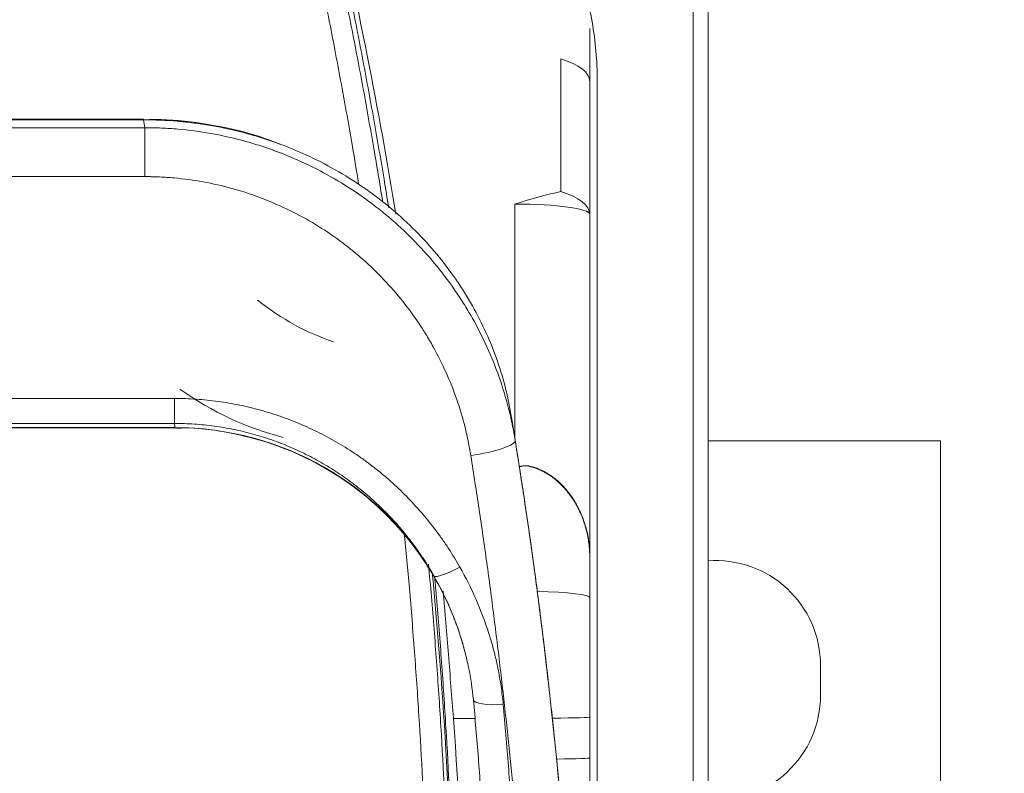
# Model space of a CAD drawing. Units: millimetres. Extents: x -35 to 436, y 6 to 341.
# Drawn here: x 64 to 77, y 131 to 141 of the extents above; entities that cross this region are included whole.
import ezdxf

# ---------------------------------------------------------------- set-up
doc = ezdxf.new("R2010")
doc.units = ezdxf.units.MM
doc.layers.add('1', color=7, linetype='Continuous', true_color=0xffffff)
doc.styles.add('blockfont', font='simplex.shx')
doc.dimstyles.get("Standard").update_dxf_attribs({"dimtxt": 0.18, "dimasz": 0.18, "dimexe": 0.18, "dimexo": 0.0625, "dimgap": 0.09, "dimtad": 0, "dimtih": 1, "dimtoh": 1, "dimdec": 4, "dimzin": 0, "dimdsep": 46, "dimtxsty": 'Standard', "dimcen": 0.09, "dimadec": 0, "dimazin": 0, "dimtfac": 1, "dimtdec": 4, "dimtofl": 0, "dimtmove": 0, "dimatfit": 3, "dimfxl": 1, "dimtolj": 1, "dimtzin": 0, "dimarcsym": 0})

# ---------------------------------------------------------------- blocks, each defined once
blk = doc.blocks.new('_U3')
at = {"layer": '1', "color": 35, "lineweight": 13}
for p, q in [((77.924186, 169.406109), (84.373184, 169.406109)), ((82.373184, 169.406109), (82.373184, 132.406109)), ((77.924186, 132.406109), (84.373184, 132.406109))]:
    blk.add_line(p, q, dxfattribs=at)
at = {"layer": '1', "color": 35, "lineweight": 18}
for points in [[(82.373184, 169.406109), (83.311006, 165.906113), (81.435361, 165.906106)], [(82.373184, 132.406109), (81.435361, 135.906106), (83.311006, 135.906113)]]:
    blk.add_solid(points, dxfattribs=at)
at = {"layer": '1', "color": 35, "linetype": 'Continuous', "lineweight": 13, "insert": (81.930475, 148.187359), "char_height": 2.5, "attachment_point": 7, "rotation": 90, "line_spacing_factor": 0.903614, "style": 'blockfont'}
blk.add_mtext('\\W0.9441;185', dxfattribs=at)

msp = doc.modelspace()

# ---------------------------------------------------------------- linework, layer by layer
at = {"layer": '1', "color": 155, "linetype": 'Continuous', "lineweight": 13}
for p, q in [((72.623, 95.21), (72.623, 224.806)), ((70.856, 138.933), (70.856, 140.706)), ((65.287, 139.892), (60.561, 139.892)), ((65.287, 139.892), (65.287, 139.901)), ((60.544, 139.787), (65.303, 139.787)), ((65.303, 139.787), (65.303, 139.133)), ((65.303, 139.133), (60.544, 139.133)), ((70.243, 135.636), (70.243, 138.767)), ((60.148, 136.171), (65.699, 136.171)), ((65.699, 135.837), (65.699, 136.171)), ((65.699, 135.837), (60.148, 135.837)), ((60.143, 135.781), (65.705, 135.781)), ((69.704, 131.898), (69.422, 131.898))]:
    msp.add_line(p, q, dxfattribs=at)
at = {"layer": '1', "color": 155, "linetype": 'Continuous', "lineweight": 18}
for p, q in [((72.823, 224.806), (72.823, 95.21)), ((71.243, 141.112), (71.243, 140.402)), ((71.243, 140.402), (71.243, 138.629)), ((71.343, 140.415), (71.343, 130.483)), ((65.287, 139.901), (60.561, 139.901)), ((71.243, 138.629), (71.243, 134.049)), ((60.143, 135.778), (65.704, 135.778)), ((65.706, 135.778), (65.705, 135.781)), ((75.924, 135.606), (72.823, 135.606)), ((75.924, 129.206), (75.924, 135.606)), ((71.245, 134.054), (71.245, 133.512)), ((71.245, 133.512), (71.245, 131.915)), ((74.324, 132.206), (74.324, 132.606)), ((71.245, 131.915), (71.245, 131.37))]:
    msp.add_line(p, q, dxfattribs=at)
for centre, start, end in [((72.924, 132.606), 0, 94.1541), ((72.924, 132.206), 265.8459, 360)]:
    msp.add_arc(centre, 1.4, start, end, dxfattribs=at)
at = {"layer": '1', "color": 155, "linetype": 'Continuous', "lineweight": 13}
for centre, major_axis, ratio, start_param, end_param in [((70.243, 140.402), (1, 0), 0.38459, 0, 0.910821), ((70.243, 138.629), (-0.95, -0.313), 0.131142, 3.968143, 4.669155), ((70.243, 138.629), (-1, 0), 0.38459, 3.141593, 4.052414), ((70.243, 138.629), (-1, 0), 0.137964, 3.141593, 4.712389), ((68.056, 140.07), (-1.474, 3.06), 0.778034, 2.125028, 2.503776), ((65.705, 131.796), (-3.983, -0.369), 0.996175, 3.57621, 4.620405), ((69.655, 135.514), (0.593, 0.094), 0.176637, 4.684226, 6.283161), ((69.508, 134.002), (-0.347, -0.198), 0.1821, 0.037425, 1.467225), ((70.245, 133.512), (-1, 0), 0.086283, 3.141593, 4.416589), ((70.088, 132.185), (0.398, 0.037), 0.244218, 3.141578, 4.689885), ((70.245, 131.915), (1, 0), 0.016137, 5.236004, 6.283185), ((70.245, 131.37), (1, 0), 0.018872, 5.302886, 6.283185)]:
    msp.add_ellipse(centre, major_axis=major_axis, ratio=ratio, start_param=start_param, end_param=end_param, dxfattribs=at)
at = {"layer": '1', "color": 155, "linetype": 'Continuous', "lineweight": 18}
msp.add_ellipse((67.443, 139.766), major_axis=(-2.01, 3.881), ratio=0.8309, start_param=2.128153, end_param=2.506902, dxfattribs=at)
for points, knots in [([(67.773, 143.055), (67.954, 142.283), (68.272, 140.816), (68.54, 139.335), (68.655, 138.634)], [0, 0, 0, 0, 0.529031, 1, 1, 1, 1]), ([(68.559, 138.717), (68.538, 138.845), (68.518, 138.973), (68.473, 139.243), (68.449, 139.384), (68.376, 139.808), (68.325, 140.091), (68.221, 140.654), (68.168, 140.935), (68.085, 141.355), (68.057, 141.495), (68, 141.774), (67.971, 141.914), (67.941, 142.053)], [0, 0, 0, 0, 0.114148, 0.114148, 0.240699, 0.240699, 0.493799, 0.493799, 0.7469, 0.7469, 0.87345, 0.87345, 1, 1, 1, 1]), ([(71.343, 140.415), (71.343, 140.679), (71.32, 140.942), (71.229, 141.456), (71.16, 141.707), (71.067, 141.95)], [0, 0, 0, 0, 0.503912, 0.503912, 1, 1, 1, 1]), ([(67.105, 139.565), (67.016, 139.603), (66.731, 139.712), (66.225, 139.826), (65.704, 139.897), (65.391, 139.896), (65.287, 139.892)], [0, 0, 0, 0, 0.156561, 0.495624, 0.833025, 1, 1, 1, 1]), ([(70.195, 135.936), (70.184, 136.003), (70.169, 136.085), (70.151, 136.167), (70.144, 136.2), (70.14, 136.216), (70.129, 136.266), (70.121, 136.298), (70.078, 136.461), (70.039, 136.59), (69.948, 136.843), (69.897, 136.968), (69.782, 137.214), (69.719, 137.335), (69.616, 137.513), (69.562, 137.602), (69.495, 137.704), (69.465, 137.748), (69.445, 137.777), (69.435, 137.791), (69.344, 137.92), (69.257, 138.031), (69.075, 138.245), (68.979, 138.348), (68.778, 138.546), (68.672, 138.642), (68.506, 138.779), (68.421, 138.845), (68.333, 138.91), (68.289, 138.942), (68.274, 138.953), (68.244, 138.974), (68.229, 138.984), (68.094, 139.077), (67.971, 139.154), (67.717, 139.297), (67.587, 139.363), (67.345, 139.474), (67.233, 139.52), (67.12, 139.563)], [0, 0, 0, 0, 0.042288, 0.05286, 0.05286, 0.063432, 0.063432, 0.084576, 0.084576, 0.169151, 0.169151, 0.253727, 0.253727, 0.338302, 0.338302, 0.38059, 0.401734, 0.412306, 0.412306, 0.422878, 0.422878, 0.507453, 0.507453, 0.592029, 0.592029, 0.676604, 0.676604, 0.718892, 0.740036, 0.740036, 0.750608, 0.750608, 0.76118, 0.76118, 0.845755, 0.845755, 0.930331, 0.930331, 1, 1, 1, 1]), ([(70.195, 135.936), (70.234, 135.697), (70.272, 135.459), (70.313, 135.193), (70.318, 135.164), (70.327, 135.105), (70.331, 135.075), (70.345, 134.987), (70.354, 134.928), (70.381, 134.751), (70.398, 134.634), (70.432, 134.4), (70.449, 134.283), (70.482, 134.051), (70.497, 133.935), (70.528, 133.704), (70.543, 133.589), (70.565, 133.417), (70.573, 133.36), (70.587, 133.246), (70.608, 133.075), (70.629, 132.904), (70.649, 132.735), (70.656, 132.678), (70.669, 132.566), (70.676, 132.51), (70.708, 132.229), (70.733, 132.007), (70.779, 131.565), (70.801, 131.346), (70.842, 130.911), (70.862, 130.696), (70.88, 130.483)], [0, 0, 0, 0, 0.125, 0.125, 0.140625, 0.140625, 0.15625, 0.15625, 0.1875, 0.1875, 0.25, 0.25, 0.3125, 0.3125, 0.375, 0.375, 0.4375, 0.4375, 0.46875, 0.46875, 0.5, 0.5625, 0.5625, 0.59375, 0.59375, 0.625, 0.625, 0.75, 0.75, 0.875, 0.875, 1, 1, 1, 1]), ([(65.713, 135.772), (65.748, 135.774), (65.968, 135.785), (66.364, 135.732), (66.883, 135.614), (67.363, 135.43), (67.8, 135.198), (68.191, 134.925), (68.532, 134.621), (68.824, 134.297), (69.066, 133.962), (69.26, 133.627), (69.409, 133.303), (69.513, 133.018), (69.562, 132.841), (69.581, 132.767)], [0, 0, 0, 0, 0.020336, 0.124936, 0.225654, 0.322777, 0.416421, 0.506571, 0.593092, 0.67573, 0.754095, 0.827628, 0.895566, 0.956885, 1, 1, 1, 1]), ([(70.457, 135.263), (70.448, 135.265), (70.439, 135.267), (70.425, 135.27), (70.421, 135.27), (70.412, 135.271), (70.407, 135.272), (70.385, 135.273), (70.366, 135.272), (70.344, 135.269), (70.339, 135.268), (70.33, 135.266), (70.326, 135.265), (70.315, 135.262), (70.308, 135.261), (70.302, 135.259)], [0, 0, 0, 0, 0.174829, 0.174829, 0.262243, 0.262243, 0.349657, 0.349657, 0.699314, 0.699314, 0.786728, 0.786728, 0.874143, 0.874143, 1, 1, 1, 1]), ([(71.243, 134.049), (71.243, 134.112), (71.239, 134.174), (71.227, 134.266), (71.222, 134.296), (71.211, 134.357), (71.204, 134.388), (71.188, 134.448), (71.179, 134.478), (71.159, 134.538), (71.149, 134.568), (71.13, 134.613), (71.124, 134.628), (71.111, 134.657), (71.104, 134.672), (71.082, 134.716), (71.067, 134.745), (71.034, 134.801), (71.016, 134.829), (70.978, 134.884), (70.958, 134.91), (70.926, 134.95), (70.914, 134.963), (70.891, 134.988), (70.879, 135.001), (70.843, 135.038), (70.817, 135.061), (70.763, 135.106), (70.734, 135.127), (70.696, 135.152), (70.689, 135.157), (70.673, 135.166), (70.665, 135.171), (70.641, 135.185), (70.625, 135.193), (70.575, 135.217), (70.541, 135.231), (70.47, 135.255), (70.434, 135.265), (70.395, 135.272)], [0, 0, 0, 0, 0.125, 0.125, 0.1875, 0.1875, 0.25, 0.25, 0.3125, 0.3125, 0.375, 0.375, 0.40625, 0.40625, 0.4375, 0.4375, 0.5, 0.5, 0.5625, 0.5625, 0.625, 0.625, 0.65625, 0.65625, 0.6875, 0.6875, 0.75, 0.75, 0.8125, 0.8125, 0.828125, 0.828125, 0.84375, 0.84375, 0.875, 0.875, 0.9375, 0.9375, 1, 1, 1, 1]), ([(70.457, 135.263), (70.493, 135.254), (70.527, 135.242), (70.594, 135.215), (70.626, 135.199), (70.664, 135.177), (70.672, 135.173), (70.687, 135.164), (70.695, 135.159), (70.717, 135.145), (70.745, 135.125), (70.772, 135.104), (70.799, 135.083), (70.812, 135.072), (70.849, 135.038), (70.873, 135.015), (70.902, 134.984), (70.907, 134.978), (70.918, 134.965), (70.924, 134.959), (70.94, 134.94), (70.95, 134.927), (70.98, 134.889), (70.999, 134.863), (71.034, 134.809), (71.05, 134.782), (71.081, 134.727), (71.095, 134.699), (71.115, 134.656), (71.122, 134.642), (71.134, 134.613), (71.14, 134.599), (71.157, 134.556), (71.167, 134.527), (71.185, 134.469), (71.194, 134.439), (71.216, 134.352), (71.227, 134.293), (71.241, 134.175), (71.245, 134.115), (71.245, 134.054)], [0, 0, 0, 0, 0.0625, 0.0625, 0.125, 0.125, 0.140625, 0.140625, 0.15625, 0.15625, 0.1875, 0.21875, 0.21875, 0.25, 0.25, 0.3125, 0.3125, 0.328125, 0.328125, 0.34375, 0.34375, 0.375, 0.375, 0.4375, 0.4375, 0.5, 0.5, 0.5625, 0.5625, 0.59375, 0.59375, 0.625, 0.625, 0.6875, 0.6875, 0.75, 0.75, 0.875, 0.875, 1, 1, 1, 1]), ([(69.438, 125.969), (69.453, 126.84), (69.453, 127.709), (69.42, 129.439), (69.388, 130.302), (69.293, 132.022), (69.23, 132.879), (69.149, 133.761), (69.146, 133.788), (69.144, 133.816)], [0, 0, 0, 0, 0.329802, 0.329802, 0.659603, 0.659603, 0.989405, 0.989405, 1, 1, 1, 1]), ([(63.882, 118.505), (64.027, 118.513), (64.171, 118.522), (64.388, 118.539), (64.461, 118.545), (64.605, 118.557), (64.678, 118.564), (65.038, 118.6), (65.326, 118.636), (65.756, 118.699), (65.9, 118.722), (66.114, 118.759), (66.185, 118.772), (66.328, 118.798), (66.47, 118.825), (66.613, 118.854), (66.754, 118.884), (66.825, 118.899), (67.038, 118.946), (67.179, 118.979), (67.46, 119.049), (67.601, 119.085), (67.81, 119.142), (67.88, 119.162), (68.02, 119.201), (68.089, 119.222), (68.228, 119.263), (68.297, 119.284), (68.384, 119.311), (68.41, 119.319), (68.436, 119.327), (68.453, 119.333), (68.462, 119.335), (68.505, 119.349), (68.539, 119.361), (68.58, 119.378), (68.589, 119.382), (68.605, 119.39), (68.613, 119.394), (68.637, 119.406), (68.652, 119.416), (68.675, 119.43), (68.683, 119.435), (68.698, 119.446), (68.705, 119.451), (68.727, 119.467), (68.755, 119.49), (68.781, 119.515), (68.806, 119.541), (68.818, 119.554), (68.841, 119.581), (68.852, 119.595), (68.868, 119.617), (68.873, 119.624), (68.883, 119.639), (68.888, 119.647), (68.912, 119.685), (68.929, 119.717), (68.958, 119.782), (68.97, 119.816), (68.982, 119.859), (68.984, 119.868), (68.988, 119.886), (68.99, 119.895), (68.994, 119.921), (68.997, 119.939), (69.002, 119.974), (69.004, 119.992), (69.007, 120.019), (69.008, 120.028), (69.01, 120.046), (69.011, 120.055), (69.03, 120.206), (69.047, 120.349), (69.08, 120.634), (69.096, 120.777), (69.127, 121.063), (69.142, 121.206), (69.186, 121.636), (69.213, 121.923), (69.262, 122.498), (69.284, 122.786), (69.314, 123.219), (69.324, 123.363), (69.342, 123.652), (69.35, 123.796), (69.374, 124.23), (69.388, 124.519), (69.412, 125.098), (69.421, 125.388), (69.437, 125.968), (69.443, 126.258), (69.455, 127.129), (69.455, 127.71), (69.445, 128.581), (69.44, 128.872), (69.43, 129.308), (69.426, 129.453), (69.417, 129.744), (69.413, 129.889), (69.386, 130.616), (69.358, 131.196), (69.305, 132.066), (69.286, 132.356), (69.244, 132.935), (69.221, 133.224), (69.189, 133.601), (69.181, 133.689), (69.173, 133.777)], [0, 0, 0, 0, 0.022417, 0.022417, 0.033626, 0.033626, 0.044834, 0.044834, 0.089668, 0.089668, 0.112085, 0.112085, 0.123294, 0.123294, 0.134502, 0.145711, 0.145711, 0.156919, 0.156919, 0.179336, 0.179336, 0.201753, 0.201753, 0.212962, 0.212962, 0.22417, 0.22417, 0.235379, 0.235379, 0.238181, 0.239582, 0.239582, 0.240983, 0.240983, 0.246587, 0.246587, 0.247988, 0.247988, 0.249389, 0.249389, 0.252191, 0.252191, 0.253592, 0.253592, 0.254993, 0.254993, 0.257796, 0.260598, 0.260598, 0.2634, 0.2634, 0.266202, 0.266202, 0.267603, 0.267603, 0.269004, 0.269004, 0.274608, 0.274608, 0.280213, 0.280213, 0.281614, 0.281614, 0.283015, 0.283015, 0.285817, 0.285817, 0.288619, 0.288619, 0.29002, 0.29002, 0.291421, 0.291421, 0.313838, 0.313838, 0.336255, 0.336255, 0.358672, 0.358672, 0.403506, 0.403506, 0.44834, 0.44834, 0.470757, 0.470757, 0.493174, 0.493174, 0.538008, 0.538008, 0.582842, 0.582842, 0.627676, 0.627676, 0.717344, 0.717344, 0.762178, 0.762178, 0.784595, 0.784595, 0.807012, 0.807012, 0.89668, 0.89668, 0.941514, 0.941514, 0.986348, 0.986348, 1, 1, 1, 1]), ([(69.689, 132.148), (69.676, 132.293), (69.655, 132.437), (69.618, 132.615), (69.606, 132.669), (69.594, 132.722), (69.585, 132.757), (69.58, 132.775), (69.557, 132.863), (69.537, 132.933), (69.47, 133.141), (69.419, 133.277), (69.301, 133.543), (69.235, 133.674), (69.163, 133.802)], [0, 0, 0, 0, 0.25, 0.25, 0.3125, 0.34375, 0.34375, 0.375, 0.375, 0.5, 0.5, 0.75, 0.75, 1, 1, 1, 1]), ([(69.891, 127.575), (69.892, 128.064), (69.885, 128.555), (69.869, 129.177), (69.865, 129.305), (69.857, 129.562), (69.852, 129.69), (69.842, 129.947), (69.836, 130.076), (69.823, 130.333), (69.816, 130.462), (69.801, 130.72), (69.793, 130.85), (69.775, 131.109), (69.766, 131.238), (69.736, 131.627), (69.713, 131.887), (69.689, 132.148)], [0, 0, 0, 0, 0.325549, 0.325549, 0.409855, 0.409855, 0.494162, 0.494162, 0.578468, 0.578468, 0.662775, 0.662775, 0.747081, 0.747081, 0.831387, 0.831387, 1, 1, 1, 1]), ([(71.245, 129.893), (71.245, 130.016), (71.245, 130.139), (71.245, 130.385), (71.245, 130.508), (71.245, 130.878), (71.245, 131.124), (71.245, 131.37)], [0, 0, 0, 0, 0.25, 0.25, 0.5, 0.5, 1, 1, 1, 1])]:
    msp.add_open_spline(points, degree=3, knots=knots, dxfattribs=at)
at = {"layer": '1', "color": 155, "linetype": 'Continuous', "lineweight": 13}
for points, knots in [([(68.157, 139.041), (68.13, 139.206), (68.103, 139.37), (68.051, 139.672), (68.027, 139.811), (67.978, 140.088), (67.952, 140.226), (67.876, 140.64), (67.824, 140.916), (67.743, 141.328), (67.715, 141.466), (67.66, 141.74), (67.632, 141.877), (67.603, 142.014)], [0, 0, 0, 0, 0.164462, 0.164462, 0.303718, 0.303718, 0.442974, 0.442974, 0.721487, 0.721487, 0.860744, 0.860744, 1, 1, 1, 1]), ([(67.88, 142.029), (67.909, 141.89), (67.938, 141.751), (67.994, 141.472), (68.078, 141.054), (68.158, 140.634), (68.236, 140.213), (68.261, 140.073), (68.311, 139.792), (68.336, 139.651), (68.4, 139.276), (68.44, 139.042), (68.477, 138.808)], [0, 0, 0, 0, 0.130548, 0.130548, 0.261097, 0.522193, 0.522193, 0.652742, 0.652742, 0.78329, 0.78329, 1, 1, 1, 1]), ([(67.12, 139.563), (67.095, 139.572), (67.071, 139.581), (66.977, 139.614), (66.906, 139.638), (66.799, 139.671), (66.764, 139.681), (66.692, 139.702), (66.656, 139.712), (66.475, 139.759), (66.33, 139.791), (66.109, 139.829), (65.998, 139.845), (65.868, 139.861), (65.812, 139.866), (65.774, 139.87), (65.756, 139.872), (65.587, 139.886), (65.437, 139.892), (65.287, 139.892)], [0, 0, 0, 0, 0.042203, 0.042203, 0.161928, 0.161928, 0.22179, 0.22179, 0.281652, 0.281652, 0.521102, 0.521102, 0.640826, 0.700688, 0.73062, 0.73062, 0.760551, 0.760551, 1, 1, 1, 1]), ([(65.303, 139.787), (65.322, 139.787), (65.341, 139.787), (65.378, 139.786), (65.433, 139.785), (65.489, 139.783), (65.6, 139.779), (65.674, 139.774), (65.894, 139.754), (66.185, 139.716), (66.471, 139.652), (66.685, 139.595), (66.791, 139.563), (66.897, 139.529), (66.949, 139.511), (66.967, 139.505), (67.002, 139.492), (67.019, 139.486), (67.176, 139.428), (67.312, 139.372), (67.578, 139.247), (67.708, 139.179), (67.961, 139.031), (68.084, 138.952), (68.265, 138.825), (68.339, 138.77), (68.412, 138.713), (68.441, 138.69), (68.455, 138.679), (68.499, 138.644), (68.527, 138.62), (68.668, 138.501), (68.776, 138.401), (68.981, 138.193), (69.079, 138.085), (69.266, 137.861), (69.354, 137.744), (69.479, 137.563), (69.52, 137.501), (69.598, 137.376), (69.636, 137.313), (69.744, 137.122), (69.81, 136.992), (69.93, 136.728), (69.985, 136.593), (70.081, 136.319), (70.123, 136.18), (70.168, 136.003), (70.177, 135.968), (70.189, 135.914), (70.193, 135.896), (70.201, 135.86), (70.204, 135.842), (70.223, 135.753), (70.236, 135.681), (70.248, 135.608)], [0, 0, 0, 0, 0.007813, 0.007813, 0.015625, 0.03125, 0.03125, 0.0625, 0.0625, 0.125, 0.1875, 0.1875, 0.21875, 0.234375, 0.234375, 0.242188, 0.242188, 0.25, 0.25, 0.3125, 0.3125, 0.375, 0.375, 0.4375, 0.4375, 0.46875, 0.476563, 0.476563, 0.484375, 0.484375, 0.5, 0.5, 0.5625, 0.5625, 0.625, 0.625, 0.6875, 0.6875, 0.71875, 0.71875, 0.75, 0.75, 0.8125, 0.8125, 0.875, 0.875, 0.9375, 0.9375, 0.953125, 0.953125, 0.960937, 0.960937, 0.96875, 0.96875, 1, 1, 1, 1]), ([(69.655, 135.406), (69.645, 135.47), (69.631, 135.55), (69.614, 135.63), (69.607, 135.661), (69.604, 135.677), (69.593, 135.725), (69.586, 135.756), (69.546, 135.913), (69.509, 136.036), (69.425, 136.279), (69.378, 136.398), (69.273, 136.633), (69.215, 136.749), (69.121, 136.919), (69.088, 136.975), (69.045, 137.044), (69.036, 137.058), (69.019, 137.086), (68.993, 137.127), (68.966, 137.168), (68.874, 137.302), (68.797, 137.406), (68.634, 137.606), (68.548, 137.703), (68.367, 137.888), (68.273, 137.977), (68.149, 138.084), (68.124, 138.105), (68.086, 138.136), (68.073, 138.147), (68.048, 138.167), (68.035, 138.178), (67.971, 138.228), (67.919, 138.268), (67.76, 138.382), (67.651, 138.453), (67.428, 138.585), (67.314, 138.646), (67.079, 138.758), (66.959, 138.81), (66.821, 138.861), (66.805, 138.867), (66.774, 138.878), (66.759, 138.884), (66.712, 138.9), (66.681, 138.91), (66.588, 138.941), (66.525, 138.959), (66.337, 139.011), (66.083, 139.069), (65.826, 139.104), (65.631, 139.121), (65.533, 139.128), (65.419, 139.132), (65.369, 139.133), (65.336, 139.133), (65.32, 139.133), (65.303, 139.133)], [0, 0, 0, 0, 0.03125, 0.039063, 0.039063, 0.046875, 0.046875, 0.0625, 0.0625, 0.125, 0.125, 0.1875, 0.1875, 0.25, 0.25, 0.28125, 0.28125, 0.289063, 0.289063, 0.296875, 0.3125, 0.3125, 0.375, 0.375, 0.4375, 0.4375, 0.5, 0.5, 0.515625, 0.515625, 0.523438, 0.523438, 0.53125, 0.53125, 0.5625, 0.5625, 0.625, 0.625, 0.6875, 0.6875, 0.75, 0.75, 0.757813, 0.757813, 0.765625, 0.765625, 0.78125, 0.78125, 0.8125, 0.8125, 0.875, 0.9375, 0.9375, 0.96875, 0.984375, 0.992188, 0.992188, 1, 1, 1, 1]), ([(65.699, 136.171), (65.798, 136.171), (65.895, 136.167), (66.089, 136.154), (66.281, 136.134), (66.567, 136.085), (66.755, 136.04), (66.895, 136.001), (66.965, 135.98), (67.035, 135.958), (67.081, 135.942), (67.104, 135.934), (67.22, 135.894), (67.31, 135.858), (67.489, 135.782), (67.664, 135.699), (67.917, 135.559), (68.079, 135.455), (68.199, 135.372), (68.248, 135.337), (68.297, 135.3), (68.316, 135.286), (68.326, 135.278), (68.355, 135.256), (68.374, 135.241), (68.469, 135.166), (68.543, 135.103), (68.685, 134.974), (68.823, 134.841), (69.016, 134.628), (69.135, 134.479), (69.221, 134.364), (69.264, 134.305), (69.305, 134.246), (69.332, 134.206), (69.345, 134.186), (69.411, 134.085), (69.461, 134.002), (69.508, 133.919)], [0, 0, 0, 0, 0.0625, 0.0625, 0.125, 0.1875, 0.25, 0.25, 0.28125, 0.296875, 0.296875, 0.3125, 0.3125, 0.375, 0.375, 0.4375, 0.5, 0.5625, 0.5625, 0.59375, 0.601562, 0.601562, 0.609375, 0.609375, 0.625, 0.625, 0.6875, 0.6875, 0.75, 0.8125, 0.875, 0.875, 0.90625, 0.921875, 0.921875, 0.9375, 0.9375, 1, 1, 1, 1]), ([(69.163, 133.802), (69.12, 133.877), (69.074, 133.952), (69.014, 134.043), (69.002, 134.061), (68.977, 134.097), (68.94, 134.151), (68.902, 134.204), (68.824, 134.308), (68.715, 134.443), (68.54, 134.635), (68.414, 134.755), (68.285, 134.872), (68.201, 134.943), (68.114, 135.01), (68.088, 135.03), (68.079, 135.037), (68.061, 135.05), (68.017, 135.083), (67.972, 135.115), (67.863, 135.19), (67.716, 135.284), (67.486, 135.411), (67.326, 135.486), (67.164, 135.555), (67.082, 135.587), (66.977, 135.624), (66.956, 135.631), (66.914, 135.645), (66.851, 135.665), (66.787, 135.684), (66.66, 135.719), (66.488, 135.76), (66.229, 135.804), (66.054, 135.822), (65.921, 135.831), (65.855, 135.835), (65.777, 135.837), (65.744, 135.837), (65.722, 135.837), (65.711, 135.837), (65.699, 135.837)], [0, 0, 0, 0, 0.0625, 0.0625, 0.078125, 0.078125, 0.09375, 0.125, 0.125, 0.1875, 0.25, 0.3125, 0.3125, 0.375, 0.390625, 0.390625, 0.398438, 0.398438, 0.40625, 0.4375, 0.4375, 0.5, 0.5625, 0.625, 0.625, 0.6875, 0.6875, 0.703125, 0.703125, 0.71875, 0.75, 0.75, 0.8125, 0.875, 0.9375, 0.9375, 0.96875, 0.984375, 0.992187, 0.992187, 1, 1, 1, 1]), ([(70.248, 135.608), (70.267, 135.49), (70.285, 135.371), (70.322, 135.135), (70.341, 135.016), (70.394, 134.662), (70.429, 134.425), (70.479, 134.071), (70.495, 133.953), (70.527, 133.717), (70.542, 133.599), (70.565, 133.422), (70.572, 133.364), (70.587, 133.246), (70.609, 133.069), (70.631, 132.892), (70.659, 132.657), (70.672, 132.539), (70.699, 132.304), (70.712, 132.187), (70.751, 131.835), (70.775, 131.601), (70.822, 131.133), (70.843, 130.899), (70.885, 130.433), (70.904, 130.2), (70.932, 129.851), (70.941, 129.735), (70.959, 129.503), (70.968, 129.387), (70.993, 129.04), (71.009, 128.809), (71.039, 128.348), (71.053, 128.119), (71.08, 127.661), (71.093, 127.432), (71.118, 126.977), (71.13, 126.749), (71.154, 126.296), (71.166, 126.07), (71.189, 125.62), (71.2, 125.395), (71.217, 125.059), (71.226, 124.891), (71.235, 124.695), (71.24, 124.598), (71.242, 124.549), (71.243, 124.525), (71.244, 124.514), (71.244, 124.507), (71.244, 124.504), (71.245, 124.5)], [0, 0, 0, 0, 0.03125, 0.03125, 0.0625, 0.0625, 0.125, 0.125, 0.15625, 0.15625, 0.1875, 0.1875, 0.203125, 0.203125, 0.21875, 0.25, 0.25, 0.28125, 0.28125, 0.3125, 0.3125, 0.375, 0.375, 0.4375, 0.4375, 0.5, 0.5, 0.53125, 0.53125, 0.5625, 0.5625, 0.625, 0.625, 0.6875, 0.6875, 0.75, 0.75, 0.8125, 0.8125, 0.875, 0.875, 0.9375, 0.9375, 0.96875, 0.984375, 0.992188, 0.996094, 0.998047, 0.999023, 0.999023, 1, 1, 1, 1]), ([(70.645, 124.244), (70.623, 124.692), (70.601, 125.143), (70.567, 125.822), (70.555, 126.049), (70.531, 126.505), (70.519, 126.733), (70.494, 127.191), (70.481, 127.42), (70.454, 127.88), (70.44, 128.111), (70.41, 128.574), (70.395, 128.806), (70.37, 129.155), (70.361, 129.271), (70.344, 129.504), (70.335, 129.621), (70.307, 129.971), (70.287, 130.205), (70.246, 130.674), (70.203, 131.143), (70.155, 131.614), (70.117, 131.968), (70.104, 132.086), (70.077, 132.322), (70.063, 132.44), (70.035, 132.677), (70.021, 132.795), (69.992, 133.032), (69.977, 133.15), (69.947, 133.387), (69.932, 133.506), (69.901, 133.743), (69.885, 133.861), (69.835, 134.217), (69.801, 134.455), (69.747, 134.811), (69.729, 134.93), (69.693, 135.168), (69.674, 135.287), (69.655, 135.406)], [0, 0, 0, 0, 0.125, 0.125, 0.1875, 0.1875, 0.25, 0.25, 0.3125, 0.3125, 0.375, 0.375, 0.4375, 0.4375, 0.46875, 0.46875, 0.5, 0.5, 0.5625, 0.5625, 0.625, 0.6875, 0.6875, 0.71875, 0.71875, 0.75, 0.75, 0.78125, 0.78125, 0.8125, 0.8125, 0.84375, 0.84375, 0.875, 0.875, 0.9375, 0.9375, 0.96875, 0.96875, 1, 1, 1, 1]), ([(63.855, 118.782), (64.142, 118.797), (64.713, 118.84), (65.281, 118.911), (65.705, 118.974), (65.846, 118.997), (66.058, 119.033), (66.129, 119.046), (66.27, 119.072), (66.34, 119.086), (66.691, 119.155), (66.97, 119.218), (67.387, 119.321), (67.525, 119.357), (67.732, 119.414), (67.801, 119.434), (67.939, 119.473), (68.008, 119.493), (68.11, 119.524), (68.145, 119.535), (68.213, 119.556), (68.247, 119.566), (68.299, 119.582), (68.316, 119.588), (68.341, 119.596), (68.35, 119.598), (68.367, 119.604), (68.375, 119.607), (68.392, 119.612), (68.401, 119.615), (68.418, 119.621), (68.426, 119.625), (68.438, 119.63), (68.442, 119.632), (68.45, 119.636), (68.462, 119.642), (68.474, 119.649), (68.496, 119.664), (68.51, 119.674), (68.529, 119.692), (68.536, 119.698), (68.545, 119.708), (68.548, 119.711), (68.554, 119.718), (68.557, 119.721), (68.571, 119.738), (68.592, 119.767), (68.609, 119.797), (68.62, 119.821), (68.623, 119.829), (68.628, 119.842), (68.63, 119.846), (68.633, 119.854), (68.637, 119.867), (68.64, 119.88), (68.643, 119.893), (68.644, 119.897), (68.645, 119.906), (68.646, 119.91), (68.648, 119.923), (68.649, 119.932), (68.652, 119.949), (68.653, 119.958), (68.655, 119.975), (68.656, 119.984), (68.658, 120.001), (68.659, 120.01), (68.661, 120.028), (68.662, 120.036), (68.664, 120.054), (68.667, 120.08), (68.675, 120.141), (68.69, 120.264), (68.719, 120.509), (68.742, 120.719), (68.773, 121), (68.788, 121.14), (68.816, 121.421), (68.844, 121.702), (68.869, 121.984), (68.893, 122.266), (68.905, 122.407), (68.938, 122.831), (68.979, 123.397), (69.011, 123.964), (69.032, 124.389), (69.038, 124.531), (69.05, 124.815), (69.067, 125.241), (69.079, 125.668), (69.092, 126.237), (69.096, 126.521), (69.102, 127.091), (69.103, 127.375), (69.102, 127.803), (69.101, 127.945), (69.099, 128.231), (69.097, 128.373), (69.086, 129.086), (69.071, 129.656), (69.027, 130.795), (68.998, 131.365), (68.953, 132.076), (68.944, 132.218), (68.924, 132.502), (68.894, 132.929), (68.859, 133.354), (68.813, 133.887), (68.79, 134.135), (68.766, 134.384)], [0, 0, 0, 0, 0.043709, 0.087418, 0.087418, 0.109273, 0.109273, 0.1202, 0.1202, 0.131127, 0.131127, 0.174837, 0.174837, 0.196691, 0.196691, 0.207619, 0.207619, 0.218546, 0.218546, 0.224009, 0.224009, 0.229473, 0.229473, 0.232205, 0.232205, 0.233571, 0.233571, 0.234937, 0.234937, 0.236303, 0.236303, 0.237669, 0.237669, 0.238352, 0.238352, 0.239034, 0.2404, 0.2404, 0.243132, 0.243132, 0.244498, 0.244498, 0.245181, 0.245181, 0.245864, 0.245864, 0.248596, 0.251328, 0.251328, 0.252694, 0.252694, 0.253377, 0.253377, 0.254059, 0.255425, 0.255425, 0.256108, 0.256108, 0.256791, 0.256791, 0.258157, 0.258157, 0.259523, 0.259523, 0.260889, 0.260889, 0.262255, 0.262255, 0.263621, 0.263621, 0.264987, 0.267719, 0.273182, 0.28411, 0.305964, 0.305964, 0.327819, 0.327819, 0.349673, 0.371528, 0.371528, 0.393382, 0.393382, 0.437092, 0.480801, 0.480801, 0.502655, 0.502655, 0.52451, 0.568219, 0.568219, 0.611928, 0.611928, 0.655637, 0.655637, 0.677492, 0.677492, 0.699347, 0.699347, 0.786765, 0.786765, 0.874183, 0.874183, 0.896038, 0.896038, 0.917892, 0.961602, 0.961602, 1, 1, 1, 1]), ([(69.09, 133.957), (69.104, 133.812), (69.117, 133.667), (69.154, 133.233), (69.176, 132.945), (69.208, 132.512), (69.218, 132.368), (69.238, 132.079), (69.247, 131.935), (69.291, 131.212), (69.319, 130.634), (69.351, 129.766), (69.36, 129.477), (69.374, 128.898), (69.379, 128.609), (69.389, 127.74), (69.389, 127.161), (69.374, 126.005), (69.359, 125.427), (69.33, 124.706), (69.324, 124.562), (69.31, 124.273), (69.303, 124.129), (69.28, 123.697), (69.262, 123.41), (69.232, 122.979), (69.222, 122.835), (69.2, 122.548), (69.188, 122.405), (69.152, 121.975), (69.126, 121.689), (69.083, 121.26), (69.068, 121.118), (69.037, 120.833), (69.006, 120.548), (68.97, 120.246), (68.949, 120.077), (68.946, 120.05), (68.944, 120.033), (68.942, 120.024), (68.939, 119.997), (68.937, 119.979), (68.933, 119.944), (68.931, 119.926), (68.927, 119.9), (68.925, 119.891), (68.922, 119.873), (68.92, 119.865), (68.914, 119.839), (68.909, 119.821), (68.901, 119.796), (68.898, 119.787), (68.892, 119.77), (68.889, 119.762), (68.878, 119.737), (68.871, 119.721), (68.846, 119.674), (68.828, 119.644), (68.796, 119.601), (68.785, 119.587), (68.77, 119.57), (68.767, 119.567), (68.761, 119.56), (68.758, 119.556), (68.749, 119.547), (68.743, 119.54), (68.711, 119.509), (68.683, 119.486), (68.64, 119.455), (68.625, 119.445), (68.601, 119.432), (68.589, 119.425), (68.577, 119.419), (68.569, 119.415), (68.565, 119.413), (68.544, 119.404), (68.527, 119.397), (68.493, 119.384), (68.476, 119.379), (68.451, 119.37), (68.442, 119.368), (68.425, 119.362), (68.399, 119.354), (68.373, 119.346), (68.286, 119.319), (68.217, 119.298), (68.078, 119.256), (68.009, 119.236), (67.87, 119.196), (67.66, 119.138), (67.45, 119.083), (67.029, 118.979), (66.746, 118.917), (66.391, 118.847), (66.32, 118.833), (66.177, 118.807), (65.963, 118.769), (65.749, 118.734), (65.319, 118.671), (64.745, 118.6), (64.167, 118.556), (63.878, 118.541)], [0, 0, 0, 0, 0.022418, 0.022418, 0.066853, 0.066853, 0.089071, 0.089071, 0.111289, 0.111289, 0.20016, 0.20016, 0.244596, 0.244596, 0.289031, 0.289031, 0.377902, 0.377902, 0.466773, 0.466773, 0.488991, 0.488991, 0.511209, 0.511209, 0.555644, 0.555644, 0.577862, 0.577862, 0.60008, 0.60008, 0.644516, 0.644516, 0.666733, 0.666733, 0.688951, 0.711169, 0.713946, 0.715335, 0.715335, 0.716723, 0.716723, 0.719501, 0.719501, 0.722278, 0.722278, 0.723666, 0.723666, 0.725055, 0.725055, 0.727832, 0.727832, 0.729221, 0.729221, 0.730609, 0.730609, 0.733387, 0.733387, 0.738941, 0.738941, 0.741718, 0.741718, 0.742413, 0.742413, 0.743107, 0.743107, 0.744496, 0.744496, 0.75005, 0.75005, 0.752827, 0.752827, 0.754216, 0.75491, 0.75491, 0.755604, 0.755604, 0.758382, 0.758382, 0.761159, 0.761159, 0.762547, 0.762547, 0.763936, 0.766713, 0.766713, 0.777822, 0.777822, 0.788931, 0.788931, 0.80004, 0.822258, 0.822258, 0.866693, 0.866693, 0.877802, 0.877802, 0.888911, 0.911129, 0.911129, 0.955564, 1, 1, 1, 1]), ([(69.508, 133.919), (69.589, 133.777), (69.661, 133.632), (69.791, 133.336), (69.847, 133.186), (69.92, 132.956), (69.943, 132.878), (69.968, 132.78), (69.973, 132.761), (69.983, 132.722), (69.997, 132.663), (70.009, 132.604), (70.033, 132.485), (70.047, 132.406), (70.065, 132.287), (70.07, 132.247), (70.08, 132.167), (70.084, 132.127), (70.088, 132.087)], [0, 0, 0, 0, 0.25, 0.25, 0.5, 0.5, 0.625, 0.625, 0.65625, 0.65625, 0.6875, 0.75, 0.75, 0.875, 0.875, 0.9375, 0.9375, 1, 1, 1, 1]), ([(70.088, 132.087), (70.113, 131.812), (70.148, 131.4), (70.177, 130.989), (70.195, 130.716), (70.204, 130.58), (70.219, 130.307), (70.226, 130.171), (70.239, 129.899), (70.251, 129.627), (70.26, 129.356), (70.268, 129.086), (70.272, 128.951), (70.288, 128.276), (70.293, 127.739), (70.29, 126.937), (70.286, 126.604), (70.279, 126.272), (70.276, 126.14), (70.275, 126.073), (70.27, 125.875), (70.266, 125.742), (70.245, 125.083), (70.22, 124.56), (70.174, 123.783), (70.157, 123.525), (70.119, 123.012), (70.099, 122.756), (70.055, 122.247), (70.031, 121.994), (69.981, 121.489), (69.954, 121.238), (69.899, 120.738), (69.869, 120.489), (69.808, 119.994), (69.776, 119.747), (69.743, 119.502)], [0, 0, 0, 0, 0.0625, 0.09375, 0.09375, 0.125, 0.125, 0.15625, 0.15625, 0.1875, 0.21875, 0.21875, 0.25, 0.25, 0.375, 0.375, 0.4375, 0.453125, 0.453125, 0.46875, 0.46875, 0.5, 0.5, 0.625, 0.625, 0.6875, 0.6875, 0.75, 0.75, 0.8125, 0.8125, 0.875, 0.875, 0.9375, 0.9375, 1, 1, 1, 1])]:
    msp.add_open_spline(points, degree=3, knots=knots, dxfattribs=at)
for points in [[(65.287, 139.892), (65.292, 139.857), (65.298, 139.822), (65.303, 139.787)], [(65.699, 135.837), (65.701, 135.819), (65.703, 135.8), (65.705, 135.781)]]:
    msp.add_open_spline(points, degree=3, dxfattribs=at)
at = {"layer": '1', "color": 155, "linetype": 'Continuous', "lineweight": 18}
for points in [[(70.195, 135.936), (70.213, 135.827), (70.23, 135.718), (70.248, 135.608)], [(69.286, 133.599), (69.31, 133.316), (69.357, 132.75), (69.401, 132.182), (69.422, 131.898)], [(69.422, 131.898), (69.496, 130.91), (69.595, 128.933), (69.602, 126.955), (69.581, 125.965)]]:
    msp.add_open_spline(points, degree=3, dxfattribs=at)

# ---------------------------------------------------------------- dimensions: what is measured, and where the dimension line sits
at = {"layer": '1', "color": 35, "linetype": 'Continuous', "lineweight": 13}
dim = msp.add_linear_dim(base=(82.373, 132.406), p1=(75.924, 169.406), p2=(75.924, 132.406), angle=90, dimstyle='Standard', override={"dimtxt": 2.5, "dimasz": 3.5, "dimexe": 2, "dimexo": 2, "dimgap": 1.25, "dimtad": 1, "dimtih": 0, "dimtoh": 0, "dimdec": 1, "dimlfac": 5, "dimzin": 12, "dimdsep": 44, "dimlunit": 2, "dimtxsty": 'blockfont', "dimsah": 1, "dimse1": 0, "dimse2": 0, "dimsd1": 0, "dimsd2": 0, "dimclrd": 35, "dimclre": 35, "dimclrt": 35, "dimtol": 0, "dimtm": -0.1, "dimtfac": 1, "dimtdec": 2, "dimtofl": 1, "dimtmove": 0, "dimatfit": 2, "dimtzin": 12, "dimlwd": 13, "dimlwe": 13}, dxfattribs=at)
dim.commit()
dim.dimension.update_dxf_attribs({"geometry": '_U3', "text_midpoint": (82.373, 150.906), "dimtype": 160})

doc.saveas('drawing.dxf')
